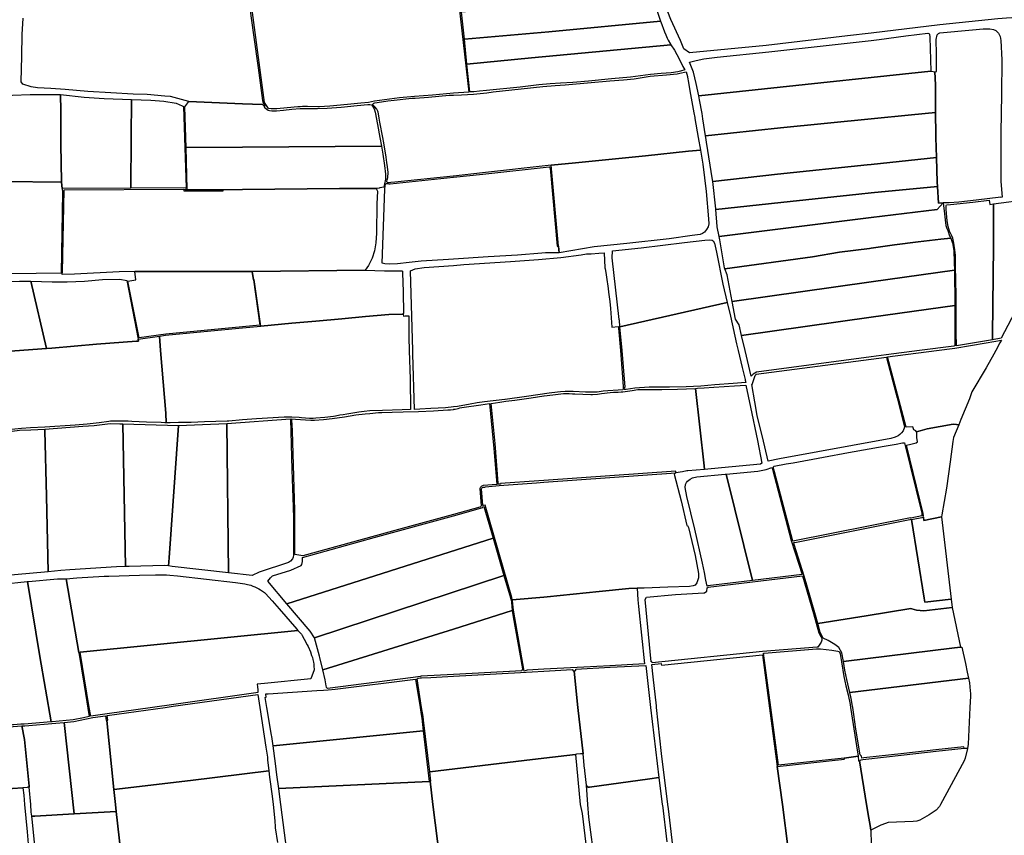
# Model space of a CAD drawing. Units: inches. Extents: x 720574 to 734697, y 4351319 to 4383091.
# Drawn here: x 722151 to 722694, y 4368774 to 4369223 of the extents above; entities that cross this region are included whole.
import ezdxf

# ---------------------------------------------------------------- set-up
doc = ezdxf.new("R2010")
doc.units = ezdxf.units.IN
doc.header["$MEASUREMENT"] = 0
doc.layers.add('gis.parcelas_rust', color=10, linetype='Continuous')

# ---------------------------------------------------------------- blocks, each defined once
blk = doc.blocks.new('parcelas_rust_ACAD_27_FMEBLOCK22')
at = {"layer": 'gis.parcelas_rust'}
for points in [[(-131.48, -0.05), (-132.8, 4.86), (-89.48, 11.6), (-41.48, 18.98), (-40.01, 23.19), (-42.99, 35.22), (-48.31, 55.4), (-52.04, 68.1), (-53.56, 73.01), (-45.29, 74.56), (-44.11, 74.84), (-43.25, 74.98), (-41.51, 75.14), (-39.1, 75.29), (-31.66, 75.91), (-29.07, 76.1), (-26.82, 76.22), (-23.49, 76.32), (-17.36, 76.32), (-16.14, 76.31), (-12.25, 76.11), (-10.43, 75.99), (-8.86, 75.93), (-7.3, 75.93), (-6.89, 74.03), (-5.48, 67.4), (-5.11, 65.66), (-4.17, 59.13), (-4.04, 58.67), (-4.01, 58.55), (-3.91, 58.18), (-2.31, 52.41), (0.4, 41.27), (3.53, 29.97), (3.9, 28.87), (4.02, 28.52), (6.21, 19.64), (8.6, 9.82), (9.79, 2.6), (24.92, 4.53), (71.82, 9.63), (96.2, 12.28), (103.49, 12.82), (103.28, 12.11), (103.08, 11.27), (102.79, 9.82), (102.68, 9.29), (102.44, 7.8), (102.31, 6.59), (102.28, 5.83), (102.3, 4.92), (102.38, 3.93), (102.68, 1.93), (102.84, 1.2), (103.81, -2.46), (103.88, -2.92), (104.36, -7.17), (104.51, -8.01), (104.89, -9.84), (105.13, -10.74), (105.49, -11.84), (105.82, -12.68), (106.18, -13.45), (106.91, -14.77), (107.55, -15.81), (112.61, -23.78), (113.92, -25.75), (117.3, -30.74), (121.99, -37.32), (125.98, -43.16), (127.36, -45.09), (129.76, -48.29), (130.57, -49.28), (131.86, -50.72), (132.8, -51.64), (127.18, -52.24), (107.6, -53.91), (77.99, -56.97), (77.86, -56.55), (69.04, -57.1), (64.27, -57.45), (32.21, -60.92), (-5.48, -65.35), (-18.64, -66.91), (-63.35, -72.22), (-105.55, -76.32), (-108.61, -74.11), (-110.53, -69.51), (-115.78, -57.99), (-119.56, -48.58), (-122.35, -41.16), (-125.17, -27.84), (-129.12, -11.1), (-130.38, -5.47)], [(-34.6, 22.16), (-33.52, 17.39), (-31.08, 17.84), (-27.36, 18.53), (-27.92, 21.09), (-16.35, 23.4), (-16.02, 22.21), (-15.82, 21.47), (-7.79, 22.95), (-7.57, 21.86), (4.59, 24.31), (3.5, 28.83), (-8.4, 26.48), (-9.03, 29.23), (-9.69, 32.13), (-17.96, 30.24), (-17.32, 27.46), (-17.1, 26.5), (-23.56, 25.19), (-23.43, 24.45)]]:
    blk.add_lwpolyline(points, close=True, dxfattribs=at)

msp = doc.modelspace()

# ---------------------------------------------------------------- linework, layer by layer
at = {"layer": 'gis.parcelas_rust'}
for points in [[(722391.211, 4369251.0655), (722398.7605, 4369183.456), (722390.37, 4369182.786), (722378.84, 4369181.816), (722368.87, 4369181.0665), (722360.69, 4369180.2765), (722346.9, 4369178.4165), (722343.56, 4369177.7665), (722339.31, 4369177.3365), (722332.05, 4369176.6265), (722322.37, 4369175.697), (722319.35, 4369175.457), (722316.66, 4369175.327), (722315.62, 4369175.297), (722309.99, 4369175.417), (722307.26, 4369175.437), (722305.89, 4369175.407), (722304.6, 4369175.327), (722298.79, 4369174.737), (722293.18, 4369174.187), (722290.42, 4369174.177), (722290.04, 4369174.187), (722288.59, 4369174.447), (722286.23, 4369177.737), (722278.1805, 4369238.517)], [(722278.2305, 4369229.487), (722280.2405, 4369214.907), (722282.84, 4369196.737), (722285.27, 4369178.887), (722285.53, 4369177.597), (722286.67, 4369175.867), (722286.34, 4369175.487), (722285.18, 4369176.547), (722274.12, 4369177.0275), (722244.72, 4369178.2875), (722234.49, 4369181.0075), (722231.35, 4369181.2275), (722221.68, 4369182.048), (722213.9295, 4369182.298), (722201.6695, 4369182.998), (722188.9295, 4369183.748), (722176.5995, 4369184.8885), (722168.7195, 4369185.5085), (722161.2195, 4369185.8185), (722157.7995, 4369186.3185), (722153.1495, 4369187.8685), (722152.2295, 4369188.9985), (722152.61, 4369203.1485), (722152.83, 4369215.0885), (722153.4, 4369224.168)], [(722143.876, 4369040.5915), (722166.166, 4369042.2715), (722169.246, 4369042.5015), (722193.786, 4369044.701), (722215.7465, 4369046.251), (722216.8965, 4369046.3505), (722216.7365, 4369047.4305), (722228.4165, 4369049.0505), (722229.086, 4369041.141), (722231.995, 4369006.5915), (722232.175, 4369001.3715), (722231.455, 4369001.3615), (722229.345, 4369001.532), (722221.395, 4369001.712), (722213.295, 4369002.102), (722211.245, 4369002.182), (722206.445, 4369002.242), (722203.555, 4369002.222), (722201.565, 4369002.172), (722200.575, 4369002.102), (722199.275, 4369001.942), (722196.625, 4369001.492), (722195.165, 4369001.272), (722188.645, 4369000.552), (722182.025, 4369000.1125), (722165.325, 4368998.9125), (722157.4745, 4368998.5025), (722152.5345, 4368998.3025), (722141.4645, 4368997.1825)], [(722511.9485, 4368762.275), (722508.799, 4368788.8145), (722508.5095, 4368791.1445), (722504.97, 4368819.3435), (722502.181, 4368844.673), (722502.101, 4368845.433), (722500.4015, 4368861.4825), (722499.6715, 4368868.3225), (722504.8115, 4368868.8725), (722504.8415, 4368868.6025), (722504.9115, 4368867.9725), (722560.572, 4368873.5315), (722568.6, 4368812.043), (722571.6495, 4368791.1435), (722574.7685, 4368766.6245)], [(722385.5975, 4368739.167), (722379.099, 4368791.1455), (722377.4895, 4368803.9855), (722377.8995, 4368804.0355), (722377.2795, 4368809.265), (722429.4, 4368815.4745), (722440.13, 4368816.7345), (722457.55, 4368818.774), (722460.179, 4368791.145), (722461.269, 4368786.255), (722464.778, 4368757.0855)], [(722574.7685, 4368766.6245), (722571.6495, 4368791.1435), (722568.6, 4368812.043), (722605.65, 4368816.0925), (722605.6, 4368816.7425), (722613.3205, 4368817.7225), (722613.46, 4368815.1525), (722613.96, 4368815.1925), (722617.9295, 4368791.143), (722619.1695, 4368783.6035), (722619.839, 4368779.7135), (722620.189, 4368776.9735), (722620.439, 4368769.384)], [(722207.098, 4368764.728), (722204.6185, 4368787.2875), (722204.1885, 4368791.1475), (722203.279, 4368799.377), (722245.529, 4368804.4865), (722288.6995, 4368809.646), (722289.1295, 4368806.296), (722290.529, 4368795.8365), (722291.029, 4368791.1465), (722291.9685, 4368782.2765), (722292.2085, 4368778.937), (722292.1485, 4368778.437), (722293.548, 4368770.207)], [(722468.358, 4368758.1655), (722465.009, 4368784.265), (722464.289, 4368791.145), (722463.5695, 4368801.8345), (722463.9495, 4368801.0245), (722464.5095, 4368800.7545), (722465.3295, 4368800.7645), (722498.5695, 4368805.384), (722503.4295, 4368806.084), (722505.3895, 4368791.1445), (722505.4195, 4368790.9045), (722507.7985, 4368770.685)], [(722080.9675, 4368768.359), (722078.3785, 4368791.1485), (722078.1985, 4368792.7285), (722077.8785, 4368795.5285), (722078.5185, 4368795.6485), (722099.2285, 4368797.018), (722138.949, 4368799.488), (722141.739, 4368799.6775), (722153.179, 4368800.4575), (722153.7085, 4368796.3175), (722154.1685, 4368791.148), (722155.508, 4368776.098), (722157.1175, 4368758.4585)]]:
    msp.add_lwpolyline(points, dxfattribs=at)
for points in [[(722394.7805, 4369227.4255), (722394.7605, 4369227.5855), (722431.801, 4369230.7955), (722468.671, 4369233.765), (722469.151, 4369233.805), (722487.011, 4369235.1445), (722499.771, 4369236.1345), (722499.991, 4369235.2945), (722500.551, 4369233.5045), (722502.121, 4369229.0645), (722504.471, 4369222.4345), (722442.9005, 4369216.6555), (722396.3605, 4369212.506)], [(722397.8205, 4369198.776), (722396.3605, 4369212.506), (722442.9005, 4369216.6555), (722504.471, 4369222.4345), (722504.591, 4369222.0845), (722506.671, 4369216.5445), (722507.351, 4369214.8845), (722508.131, 4369213.1345), (722508.681, 4369212.0345), (722509.911, 4369209.8845), (722510.171, 4369209.4745), (722488.431, 4369207.425), (722433.3705, 4369202.2355)], [(722525.4405, 4369181.3345), (722523.9805, 4369188.1845), (722522.5705, 4369194.4845), (722520.351, 4369199.8945), (722523.961, 4369200.8745), (722528.271, 4369201.7145), (722535.601, 4369202.6645), (722564.091, 4369205.554), (722597.231, 4369209.214), (722620.461, 4369211.9035), (722624.781, 4369212.4035), (722639.5815, 4369214.3835), (722651.6415, 4369215.813), (722652.2215, 4369215.693), (722652.6015, 4369215.343), (722652.7815, 4369213.713), (722653.311, 4369194.9135), (722637.581, 4369193.3735), (722620.461, 4369191.5335), (722592.621, 4369188.534)], [(722655.761, 4369187.4435), (722655.481, 4369194.6135), (722656.481, 4369194.753), (722656.351, 4369204.363), (722656.2515, 4369212.383), (722656.6915, 4369214.893), (722657.4815, 4369215.723), (722658.2915, 4369216.013), (722676.2215, 4369217.663), (722682.1015, 4369218.183), (722685.6915, 4369218.283), (722687.7815, 4369217.933), (722689.1215, 4369217.3925), (722690.4615, 4369215.9225), (722691.4215, 4369214.1025), (722691.8715, 4369211.763), (722692.3615, 4369201.193), (722692.161, 4369182.123), (722691.901, 4369161.123), (722691.881, 4369158.383), (722691.7505, 4369143.8435), (722691.91, 4369134.214), (722692.64, 4369125.504), (722691.88, 4369125.414), (722691.77, 4369125.644), (722678.1595, 4369123.984), (722668.6595, 4369122.9045), (722663.3195, 4369122.5045), (722660.1295, 4369122.4045), (722657.4795, 4369122.2945), (722656.94, 4369131.4545), (722656.75, 4369133.894), (722656.4005, 4369147.374), (722656.1105, 4369158.3835), (722656.0705, 4369159.8635), (722655.931, 4369172.2635)], [(722399.4305, 4369183.566), (722397.8205, 4369198.776), (722433.3705, 4369202.2355), (722488.431, 4369207.425), (722510.171, 4369209.4745), (722512.061, 4369206.5045), (722514.671, 4369201.7145), (722516.621, 4369197.5045), (722517.8105, 4369195.6845), (722515.4005, 4369194.8845), (722514.0105, 4369194.6245), (722510.2205, 4369194.005), (722504.8005, 4369193.645), (722498.8105, 4369193.125), (722487.9605, 4369191.685), (722477.4005, 4369190.805), (722464.7005, 4369189.5255), (722456.1705, 4369188.6355), (722449.4105, 4369188.3155), (722443.5705, 4369188.0655), (722437.3805, 4369187.4155), (722427.0405, 4369186.1755), (722408.6405, 4369184.256), (722404.7405, 4369183.946), (722401.5505, 4369183.666)], [(722444.2195, 4369143.126), (722406.4495, 4369138.9665), (722390.3695, 4369137.2265), (722390.2495, 4369137.2165), (722358.1595, 4369133.837), (722355.799, 4369133.587), (722354.559, 4369133.547), (722353.869, 4369133.687), (722353.5995, 4369134.187), (722353.6095, 4369134.407), (722353.8295, 4369135.117), (722354.1395, 4369136.477), (722354.2595, 4369137.117), (722354.3895, 4369138.417), (722354.3695, 4369139.137), (722354.0495, 4369142.337), (722353.7395, 4369144.717), (722353.2995, 4369147.587), (722351.95, 4369155.4265), (722351.42, 4369158.3865), (722349.9, 4369166.9065), (722349.49, 4369169.1465), (722349.47, 4369169.2465), (722348.83, 4369172.3365), (722348.67, 4369172.9765), (722348.57, 4369173.2765), (722348.15, 4369174.0265), (722347.99, 4369174.2765), (722347.16, 4369175.1965), (722345.71, 4369176.5865), (722346.57, 4369177.3765), (722347.11, 4369177.5765), (722348.35, 4369177.7665), (722354.29, 4369178.5565), (722357.78, 4369178.9665), (722367.5, 4369180.0465), (722369.23, 4369180.1865), (722376.59, 4369180.706), (722388.02, 4369181.676), (722390.37, 4369181.786), (722394.7405, 4369181.986), (722401.3505, 4369182.336), (722408.6805, 4369183.076), (722412.1705, 4369183.526), (722427.7105, 4369185.1755), (722439.5305, 4369186.4755), (722446.3605, 4369187.1255), (722451.9505, 4369187.4355), (722464.2205, 4369188.4855), (722476.5505, 4369189.685), (722483.9305, 4369190.195), (722489.8005, 4369190.815), (722498.6505, 4369192.125), (722507.7705, 4369192.855), (722513.6405, 4369193.5045), (722514.3105, 4369193.6245), (722514.9905, 4369193.7845), (722518.4605, 4369194.6045), (722519.1905, 4369192.0645), (722519.2705, 4369191.7445), (722519.4105, 4369190.6745), (722519.6005, 4369189.6745), (722520.9705, 4369182.1845), (722522.8105, 4369171.955), (722523.2105, 4369169.445), (722523.2405, 4369168.865), (722525.2005, 4369158.385), (722526.49, 4369151.505), (722519.74, 4369150.895), (722496.16, 4369148.3755), (722457.5, 4369144.406)], [(722525.9105, 4369179.1045), (722525.4405, 4369181.3345), (722592.621, 4369188.534), (722620.461, 4369191.5335), (722637.581, 4369193.3735), (722653.311, 4369194.9135), (722653.711, 4369194.9135), (722655.481, 4369194.6135), (722655.761, 4369187.4435), (722655.931, 4369172.2635), (722642.581, 4369170.9935), (722620.461, 4369168.744), (722570.4905, 4369163.6745), (722529.2405, 4369159.415), (722527.7005, 4369168.635), (722527.2905, 4369171.565)], [(722115.9585, 4369133.7795), (722119.319, 4369146.089), (722122.739, 4369158.389), (722128.3195, 4369178.469), (722129.6195, 4369179.629), (722130.6195, 4369180.229), (722131.6395, 4369180.419), (722133.6495, 4369180.619), (722147.5895, 4369181.6685), (722157.1595, 4369182.0285), (722173.8795, 4369182.1285), (722174.1695, 4369173.0785), (722174.1495, 4369158.3885), (722174.1495, 4369154.6085), (722174.499, 4369134.139), (722174.519, 4369133.919), (722142.809, 4369134.2295)], [(722173.8795, 4369182.1285), (722186.9595, 4369180.688), (722198.0395, 4369179.858), (722213.0395, 4369179.338), (722212.8595, 4369158.388), (722212.629, 4369130.5585), (722174.9085, 4369130.379), (722174.519, 4369133.919), (722174.499, 4369134.139), (722174.1495, 4369154.6085), (722174.1495, 4369158.3885), (722174.1695, 4369173.0785)], [(722212.629, 4369130.5585), (722212.8595, 4369158.388), (722213.0395, 4369179.338), (722223.6995, 4369178.948), (722230.9195, 4369178.388), (722237.5995, 4369177.2875), (722240.8895, 4369175.7875), (722241.7695, 4369175.4275), (722242.3095, 4369158.388), (722243.189, 4369130.6985)], [(722242.9695, 4369158.388), (722242.4995, 4369175.3575), (722244.72, 4369178.2875), (722274.12, 4369177.0275), (722285.18, 4369176.547), (722286.34, 4369175.487), (722286.15, 4369175.207), (722288.29, 4369173.417), (722289.04, 4369173.297), (722290.38, 4369173.097), (722292.98, 4369173.097), (722296.77, 4369173.507), (722301.33, 4369174.047), (722305.96, 4369174.317), (722310.46, 4369174.467), (722311.56, 4369174.447), (722314.59, 4369174.327), (722315.55, 4369174.347), (722320.78, 4369174.577), (722328.54, 4369175.207), (722337.34, 4369176.0065), (722343.18, 4369176.5765), (722344.3, 4369176.6665), (722345.29, 4369176.4765), (722345.81, 4369175.7565), (722346.22, 4369175.0965), (722346.66, 4369174.1665), (722347.18, 4369172.3565), (722348.48, 4369165.6165), (722349.79, 4369158.3865), (722350.65, 4369153.5865), (722274.1195, 4369153.0675), (722243.1195, 4369152.858)], [(722529.4105, 4369158.385), (722529.2405, 4369159.415), (722570.4905, 4369163.6745), (722620.461, 4369168.744), (722642.581, 4369170.9935), (722655.931, 4369172.2635), (722656.0705, 4369159.8635), (722656.1105, 4369158.3835), (722656.4005, 4369147.374), (722620.46, 4369143.6145), (722618.2, 4369143.3745), (722568.89, 4369138.235), (722533.1795, 4369134.1455), (722533.0695, 4369135.2155), (722529.8105, 4369155.925)], [(722263.479, 4369129.628), (722242.669, 4369129.5685), (722242.649, 4369129.9885), (722243.749, 4369130.0385), (722243.1195, 4369152.858), (722274.1195, 4369153.0675), (722350.65, 4369153.5865), (722351.4295, 4369149.287), (722352.4295, 4369143.097), (722352.9095, 4369138.267), (722352.8595, 4369135.417), (722352.439, 4369132.967), (722352.049, 4369131.1675), (722349.829, 4369130.6375), (722349.449, 4369130.5475), (722348.339, 4369130.4275), (722347.799, 4369130.4275), (722327.589, 4369130.4275), (722274.119, 4369129.758)], [(722448.2185, 4369098.647), (722444.2195, 4369143.126), (722457.5, 4369144.406), (722496.16, 4369148.3755), (722519.74, 4369150.895), (722526.49, 4369151.505), (722527.7, 4369143.735), (722529.4995, 4369128.7355), (722530.899, 4369113.676), (722531.069, 4369110.986), (722530.629, 4369109.176), (722529.709, 4369107.706), (722528.599, 4369106.336), (722527.569, 4369105.566), (722526.189, 4369105.056), (722521.8385, 4369104.3965), (722509.1285, 4369102.7265), (722485.7685, 4369100.1465), (722467.7785, 4369098.187), (722448.5085, 4369094.937)], [(722534.779, 4369119.206), (722533.1795, 4369134.1455), (722568.89, 4369138.235), (722618.2, 4369143.3745), (722620.46, 4369143.6145), (722656.4005, 4369147.374), (722656.75, 4369133.894), (722656.94, 4369131.4545), (722620.4595, 4369127.9145), (722613.6495, 4369127.255), (722570.7195, 4369122.5955), (722534.819, 4369118.726)], [(722352.658, 4369088.8785), (722351.078, 4369089.1785), (722352.559, 4369129.9775), (722352.679, 4369131.8275), (722352.909, 4369132.477), (722353.119, 4369132.897), (722353.309, 4369133.067), (722353.759, 4369133.147), (722354.149, 4369133.047), (722354.769, 4369132.917), (722355.599, 4369132.847), (722390.3695, 4369136.537), (722406.4695, 4369138.2465), (722443.0095, 4369142.306), (722443.7095, 4369141.636), (722447.5385, 4369098.617), (722448.2185, 4369098.647), (722448.5085, 4369094.937), (722441.1085, 4369094.9975), (722439.0385, 4369094.7075), (722425.588, 4369093.6975), (722409.408, 4369092.6675), (722390.368, 4369091.478), (722387.578, 4369091.298), (722372.658, 4369090.268), (722365.898, 4369089.628), (722359.558, 4369088.8785), (722355.228, 4369088.7685)], [(722104.987, 4369082.821), (722102.997, 4369085.851), (722105.7575, 4369096.3805), (722109.488, 4369110.09), (722110.878, 4369115.2), (722111.128, 4369116.12), (722115.9585, 4369133.7795), (722142.809, 4369134.2295), (722174.519, 4369133.919), (722174.9085, 4369130.379), (722175.0285, 4369128.329), (722174.2375, 4369083.68)], [(722174.6175, 4369083.04), (722174.8975, 4369083.26), (722175.1075, 4369084.21), (722175.9385, 4369129.659), (722241.939, 4369129.9985), (722241.889, 4369129.0585), (722263.469, 4369129.008), (722263.479, 4369129.628), (722274.119, 4369129.758), (722327.589, 4369130.4275), (722347.799, 4369130.4275), (722348.469, 4369128.9475), (722348.219, 4369121.8775), (722347.9185, 4369105.738), (722347.558, 4369100.498), (722346.838, 4369096.088), (722345.638, 4369092.0285), (722343.488, 4369087.9785), (722341.688, 4369085.3885), (722279.5875, 4369084.609), (722262.2575, 4369084.6095), (722214.8275, 4369084.58), (722206.2975, 4369084.47), (722181.7475, 4369083.28)], [(722535.599, 4369109.466), (722534.819, 4369118.726), (722570.7195, 4369122.5955), (722613.6495, 4369127.255), (722620.4595, 4369127.9145), (722656.94, 4369131.4545), (722657.4795, 4369122.2945), (722660.1295, 4369122.4045), (722656.8195, 4369118.8145), (722620.4595, 4369114.315), (722536.669, 4369103.946), (722535.629, 4369109.246)], [(722537.0185, 4369102.156), (722536.669, 4369103.946), (722620.4595, 4369114.315), (722656.8195, 4369118.8145), (722660.1295, 4369122.4045), (722660.7695, 4369116.3645), (722661.1895, 4369113.1145), (722661.609, 4369109.975), (722661.759, 4369109.385), (722662.049, 4369108.405), (722662.569, 4369107.175), (722663.619, 4369104.365), (722664.209, 4369103.005), (722658.739, 4369102.395), (722646.309, 4369101.085), (722633.349, 4369099.3555), (722620.459, 4369097.4555), (722619.509, 4369097.3155), (722602.9085, 4369095.2155), (722588.0385, 4369092.776), (722539.788, 4369086.1365), (722539.6185, 4369086.7665)], [(722667.367, 4369043.8065), (722667.3675, 4369045.8865), (722667.3075, 4369048.6165), (722667.2975, 4369052.866), (722667.188, 4369071.7155), (722666.9085, 4369087.6555), (722666.779, 4369093.405), (722666.539, 4369096.645), (722665.979, 4369100.245), (722665.429, 4369103.065), (722664.569, 4369104.685), (722663.479, 4369106.955), (722662.889, 4369109.425), (722662.3595, 4369112.6145), (722661.7695, 4369118.8845), (722661.7495, 4369120.9345), (722661.9595, 4369121.3245), (722664.0995, 4369121.6145), (722676.4195, 4369122.9245), (722685.3495, 4369124.024), (722685.6795, 4369121.564), (722687.7695, 4369121.844), (722687.8095, 4369120.924), (722687.8795, 4369119.1445), (722687.879, 4369098.545), (722687.3275, 4369049.546), (722687.2775, 4369048.406), (722687.2175, 4369047.116)], [(722687.2175, 4369047.116), (722687.2775, 4369048.406), (722687.3275, 4369049.546), (722687.879, 4369098.545), (722687.8795, 4369119.1445), (722687.8095, 4369120.924), (722687.7695, 4369121.844), (722707.52, 4369124.454), (722707.5195, 4369115.284), (722706.9785, 4369076.035), (722704.488, 4369071.6855), (722699.938, 4369062.9855), (722695.6175, 4369054.966), (722692.0475, 4369047.926)], [(722481.5575, 4369058.248), (722477.8185, 4369092.137), (722477.9185, 4369095.997), (722493.6885, 4369097.7465), (722517.6885, 4369100.5765), (722528.8185, 4369101.9465), (722531.5885, 4369102.136), (722532.8285, 4369101.936), (722533.4785, 4369101.486), (722534.1185, 4369100.2365), (722535.1885, 4369095.2465), (722538.758, 4369077.717), (722541.1875, 4369067.677), (722482.087, 4369054.278), (722481.7775, 4369057.968), (722481.5675, 4369057.978)], [(722541.058, 4369082.8465), (722539.788, 4369086.1365), (722588.0385, 4369092.776), (722602.9085, 4369095.2155), (722619.509, 4369097.3155), (722620.459, 4369097.4555), (722633.349, 4369099.3555), (722646.309, 4369101.085), (722658.739, 4369102.395), (722664.209, 4369103.005), (722664.679, 4369101.905), (722665.089, 4369100.785), (722665.359, 4369099.855), (722665.479, 4369099.335), (722665.869, 4369096.305), (722666.1585, 4369089.605), (722666.2285, 4369085.4755), (722620.458, 4369078.996), (722543.8575, 4369068.157)], [(722368.0565, 4369039.1195), (722367.9965, 4369041.1395), (722366.628, 4369085.0985), (722369.298, 4369086.058), (722374.278, 4369086.788), (722390.368, 4369088.048), (722396.128, 4369088.498), (722421.838, 4369090.0775), (722437.148, 4369091.1975), (722449.518, 4369092.4575), (722460.6185, 4369093.887), (722463.6285, 4369094.337), (722466.1285, 4369094.317), (722470.4585, 4369094.717), (722473.3585, 4369094.977), (722473.768, 4369086.617), (722473.868, 4369086.177), (722474.228, 4369084.1675), (722474.648, 4369081.5375), (722475.598, 4369075.2175), (722475.8275, 4369073.3375), (722476.4075, 4369068.1775), (722476.7775, 4369064.2475), (722477.637, 4369053.988), (722481.137, 4369054.298), (722481.217, 4369053.488), (722482.287, 4369041.1385), (722483.1365, 4369031.2585), (722483.5365, 4369026.4685), (722483.916, 4369021.229), (722483.876, 4369020.019), (722483.856, 4369019.879), (722483.666, 4369019.549), (722481.166, 4369019.319), (722475.376, 4369018.999), (722472.806, 4369018.719), (722470.706, 4369018.429), (722469.546, 4369018.299), (722468.496, 4369018.229), (722465.656, 4369018.189), (722463.066, 4369018.249), (722456.316, 4369018.539), (722453.256, 4369018.579), (722451.876, 4369018.559), (722449.246, 4369018.419), (722447.636, 4369018.269), (722443.006, 4369017.679), (722430.566, 4369015.7895), (722418.796, 4369014.1895), (722418.626, 4369014.1695), (722407.3855, 4369012.8495), (722403.5055, 4369012.3), (722399.4955, 4369011.64), (722392.6255, 4369010.42), (722390.3655, 4369010.08), (722389.0755, 4369009.88), (722387.4455, 4369009.69), (722386.0155, 4369009.57), (722377.9955, 4369009.19), (722371.9055, 4369008.8), (722368.9855, 4369008.66)], [(722217.2265, 4369048.0705), (722210.9875, 4369079.35), (722215.5175, 4369080), (722214.8275, 4369084.58), (722262.2575, 4369084.6095), (722279.5875, 4369084.609), (722280.1675, 4369080.1295), (722283.6665, 4369055.15), (722274.1165, 4369054.24), (722231.9465, 4369050.2305)], [(722280.1675, 4369080.1295), (722279.5875, 4369084.609), (722341.688, 4369085.3885), (722352.428, 4369085.0185), (722361.008, 4369084.9885), (722361.868, 4369084.9485), (722362.288, 4369084.7785), (722362.388, 4369083.8485), (722362.7375, 4369073.5285), (722362.787, 4369061.459), (722362.687, 4369061.199), (722362.127, 4369061.149), (722354.837, 4369060.899), (722341.987, 4369059.799), (722328.887, 4369058.5195), (722314.487, 4369057.2695), (722301.307, 4369056.1595), (722284.3465, 4369054.63), (722280.6575, 4369080.2195)], [(722545.7275, 4369058.377), (722543.8575, 4369068.157), (722620.458, 4369078.996), (722666.2285, 4369085.4755), (722666.528, 4369066.466), (722666.528, 4369065.946), (722620.4575, 4369059.4965), (722549.087, 4369049.5075), (722547.7275, 4369055.2675)], [(722114.1065, 4369065.3315), (722110.577, 4369078.331), (722110.837, 4369078.451), (722112.287, 4369078.501), (722128.917, 4369078.901), (722151.287, 4369079.3505), (722157.557, 4369079.2505), (722166.166, 4369042.2715), (722143.876, 4369040.5915), (722121.816, 4369038.722), (722120.076, 4369038.682), (722119.426, 4369039.332), (722119.676, 4369040.732), (722119.606, 4369044.192)], [(722157.557, 4369079.2505), (722169.297, 4369079.0505), (722177.557, 4369078.9805), (722187.187, 4369079.43), (722197.1475, 4369080.23), (722206.5875, 4369080.53), (722210.4675, 4369079.62), (722216.7365, 4369047.4305), (722216.8965, 4369046.3505), (722215.7465, 4369046.251), (722193.786, 4369044.701), (722169.246, 4369042.5015), (722166.166, 4369042.2715)], [(722483.197, 4369041.1385), (722482.087, 4369054.278), (722541.1875, 4369067.677), (722543.0175, 4369060.087), (722546.237, 4369044.8875), (722547.147, 4369041.1375), (722549.3965, 4369031.838), (722550.9765, 4369025.238), (722551.0065, 4369024.768), (722551.3465, 4369023.458), (722544.4865, 4369022.958), (722534.3365, 4369022.278), (722526.6065, 4369021.4785), (722518.446, 4369021.1785), (722509.276, 4369020.9585), (722498.116, 4369020.9085), (722490.246, 4369020.4485), (722485.406, 4369019.749), (722484.446, 4369019.639), (722484.636, 4369020.879), (722484.896, 4369020.9085)], [(722551.067, 4369041.1375), (722549.087, 4369049.5075), (722620.4575, 4369059.4965), (722666.528, 4369065.946), (722666.4975, 4369048.6465), (722666.527, 4369043.7065), (722666.307, 4369043.6765), (722665.967, 4369043.6165), (722646.977, 4369041.1365), (722628.757, 4369038.757), (722620.457, 4369037.657), (722557.2365, 4369029.248), (722555.4965, 4369028.218), (722554.4065, 4369026.978)], [(722229.086, 4369041.141), (722228.4165, 4369049.0505), (722231.8365, 4369049.6205), (722274.1165, 4369053.65), (722284.3465, 4369054.63), (722301.307, 4369056.1595), (722314.487, 4369057.2695), (722328.887, 4369058.5195), (722341.987, 4369059.799), (722354.837, 4369060.899), (722362.127, 4369061.149), (722362.687, 4369061.199), (722362.847, 4369060.159), (722363.837, 4369060.209), (722365.817, 4369060.309), (722365.8565, 4369048.289), (722366.0665, 4369041.1395), (722366.516, 4369025.32), (722366.7355, 4369008.59), (722362.1455, 4369008.4505), (722351.3755, 4369008.1305), (722344.3855, 4369007.8805), (722341.1455, 4369007.5805), (722338.3155, 4369007.2005), (722331.6455, 4369006.1805), (722329.6455, 4369005.7605), (722327.7855, 4369005.5105), (722325.4755, 4369005.1005), (722324.3155, 4369004.8505), (722319.4655, 4369004.321), (722314.5055, 4369003.841), (722313.185, 4369003.741), (722311.915, 4369003.741), (722311.175, 4369003.771), (722306.685, 4369004.071), (722305.475, 4369004.221), (722301.405, 4369004.481), (722298.525, 4369004.501), (722297.205, 4369004.471), (722281.895, 4369003.531), (722274.115, 4369002.9215), (722266.705, 4369002.3315), (722266.495, 4369002.3115), (722265.805, 4369002.2315), (722253.305, 4369001.8815), (722245.945, 4369001.5615), (722244.045, 4369001.5015), (722238.865, 4369001.4915), (722234.405, 4369001.4215), (722232.175, 4369001.3715), (722231.995, 4369006.5915)], [(722639.616, 4368998.888), (722629.477, 4369037.597), (722656.317, 4369041.1365), (722666.557, 4369042.4865), (722683.8375, 4369045.426), (722692.1175, 4369046.836), (722691.3475, 4369045.426), (722689.007, 4369041.136), (722687.967, 4369039.2265), (722683.697, 4369031.6865), (722675.8865, 4369018.477), (722674.6065, 4369014.617), (722669.796, 4369003.1475), (722668.616, 4369000.2075), (722667.456, 4369000.4975), (722665.586, 4369000.5475), (722651.286, 4368997.9475), (722647.416, 4368997.008), (722645.296, 4368996.328), (722645.066, 4368996.888), (722643.966, 4368997.468), (722643.406, 4368999.1175)], [(722556.336, 4369012.988), (722554.6265, 4369022.358), (722554.8665, 4369022.408), (722556.6065, 4369027.388), (722557.0065, 4369027.988), (722557.1465, 4369028.128), (722628.787, 4369037.577), (722628.967, 4369036.567), (722634.6865, 4369015.1875), (722638.846, 4368998.968), (722638.036, 4368996.908), (722637.0655, 4368995.858), (722636.1955, 4368994.978), (722635.2455, 4368994.158), (722633.6055, 4368993.368), (722631.2555, 4368992.698), (722569.945, 4368981.459), (722563.775, 4368980.199), (722563.115, 4368982.649), (722561.0955, 4368991.2885), (722557.656, 4369005.3285)], [(722413.335, 4368989.91), (722411.1155, 4369012.0395), (722415.9455, 4369012.7995), (722419.276, 4369013.2295), (722424.206, 4369013.8595), (722433.206, 4369015.0395), (722440.136, 4369016.1395), (722440.386, 4369016.1795), (722445.106, 4369016.839), (722449.546, 4369017.349), (722450.936, 4369017.479), (722452.216, 4369017.549), (722453.136, 4369017.559), (722454.006, 4369017.519), (722455.876, 4369017.319), (722457.146, 4369017.219), (722461.586, 4369017.059), (722466.066, 4369016.989), (722467.016, 4369016.999), (722469.656, 4369017.169), (722471.956, 4369017.409), (722476.746, 4369018.019), (722478.586, 4369018.159), (722481.136, 4369018.269), (722482.726, 4369018.369), (722483.676, 4369018.459), (722488.766, 4369019.219), (722491.906, 4369019.6085), (722492.866, 4369019.6785), (722497.886, 4369019.7585), (722505.066, 4369019.7385), (722513.766, 4369019.9485), (722523.656, 4369020.2985), (722528.495, 4368977.6795), (722528.625, 4368975.6595), (722519.415, 4368974.8595), (722518.865, 4368974.8195), (722516.555, 4368974.2895), (722512.915, 4368973.8095), (722512.835, 4368974.6695), (722440.1345, 4368969.5505), (722437.4745, 4368969.3605), (722416.1945, 4368967.861), (722416.1945, 4368967.631), (722414.8745, 4368967.501), (722414.8145, 4368968.171), (722415.0645, 4368968.211)], [(722528.495, 4368977.6795), (722523.656, 4369020.2985), (722524.856, 4369020.3385), (722528.466, 4369020.5485), (722533.8365, 4369021.0485), (722545.1465, 4369021.778), (722551.3865, 4369022.108), (722554.026, 4369009.9185), (722557.8155, 4368991.699), (722560.225, 4368979.189), (722559.545, 4368978.519), (722538.015, 4368976.4795), (722528.625, 4368975.6595)], [(722303.043, 4368928.863), (722303.073, 4368929.333), (722302.9835, 4368947.4125), (722302.9835, 4368953.1325), (722301.645, 4368996.941), (722301.425, 4369003.041), (722301.425, 4369003.501), (722303.465, 4369003.271), (722308.885, 4369002.901), (722311.895, 4369002.731), (722312.865, 4369002.721), (722313.915, 4369002.771), (722318.775, 4369003.251), (722323.6455, 4369003.711), (722330.4455, 4369004.7105), (722336.6655, 4369005.6705), (722341.8255, 4369006.3005), (722344.3855, 4369006.5605), (722349.1455, 4369006.9505), (722350.8455, 4369007.0305), (722356.5355, 4369007.1305), (722362.7355, 4369007.3205), (722371.0955, 4369007.56), (722379.3855, 4369008.01), (722387.3455, 4369008.46), (722388.6755, 4369008.56), (722390.3655, 4369008.77), (722390.6055, 4369008.8), (722391.3355, 4369008.91), (722392.8755, 4369009.25), (722393.9655, 4369009.53), (722394.9455, 4369009.73), (722405.4255, 4369011.26), (722410.2855, 4369011.9395), (722412.665, 4368987.2205), (722414.2545, 4368967.451), (722406.8045, 4368966.781), (722406.7045, 4368966.761), (722406.3745, 4368966.671), (722405.9945, 4368966.511), (722405.7045, 4368966.331), (722405.4345, 4368966.101), (722405.1845, 4368965.821), (722405.0045, 4368965.541), (722404.8345, 4368965.171), (722405.554, 4368955.721), (722405.424, 4368955.311), (722405.174, 4368955.071), (722404.814, 4368954.921), (722390.364, 4368950.9315), (722360.0335, 4368942.542), (722307.443, 4368928.073)], [(722266.5425, 4368918.6935), (722265.585, 4369001.0615), (722300.565, 4369003.551), (722301.4345, 4368975.4415), (722302.104, 4368954.912), (722302.2335, 4368948.8525), (722302.323, 4368928.553), (722302.003, 4368927.333), (722301.633, 4368926.413), (722300.543, 4368925.233), (722299.533, 4368924.393), (722283.4525, 4368919.1035), (722279.4525, 4368917.2135)], [(722125.352, 4368915.465), (722124.7635, 4368959.774), (722124.694, 4368981.5735), (722124.7045, 4368988.413), (722124.7345, 4368991.813), (722124.7545, 4368994.493), (722131.4245, 4368995.093), (722141.7445, 4368996.053), (722143.3545, 4368996.2025), (722151.4145, 4368997.2125), (722157.6945, 4368997.5225), (722165.2745, 4368997.9125), (722165.3645, 4368996.9425), (722166.2735, 4368960.9635), (722167.1625, 4368919.3045), (722148.6725, 4368917.6045), (722143.8825, 4368917.1145), (722141.7425, 4368916.925)], [(722165.3645, 4368996.9425), (722165.2745, 4368997.9125), (722186.345, 4368999.422), (722192.535, 4368999.952), (722201.305, 4369000.992), (722206.595, 4369000.792), (722208.295, 4369000.852), (722209.6625, 4368922.204), (722204.7525, 4368922.004), (722179.0425, 4368920.4345), (722174.0725, 4368919.9445), (722167.1625, 4368919.3045), (722166.2735, 4368960.9635)], [(722208.295, 4369000.852), (722238.995, 4368999.9615), (722233.883, 4368926.9735), (722233.4325, 4368922.5335), (722231.2525, 4368922.8335), (722211.7225, 4368922.284), (722209.6625, 4368922.204)], [(722235.4025, 4368922.2535), (722233.4325, 4368922.5335), (722233.883, 4368926.9735), (722238.995, 4368999.9615), (722252.125, 4369000.5015), (722265.585, 4369001.0615), (722266.5425, 4368918.6935)], [(722649.1245, 4368951.369), (722639.8855, 4368989.068), (722642.2055, 4368989.608), (722645.2755, 4368990.368), (722645.8455, 4368990.948), (722645.6055, 4368993.348), (722645.6055, 4368995.588), (722645.296, 4368996.328), (722647.416, 4368997.008), (722651.286, 4368997.9475), (722665.586, 4369000.5475), (722667.456, 4369000.4975), (722668.616, 4369000.2075), (722665.7855, 4368993.1975), (722665.4355, 4368991.1475), (722663.8955, 4368979.838), (722661.915, 4368965.3285), (722659.2945, 4368950.599), (722659.1345, 4368949.659), (722649.4145, 4368947.579), (722649.1545, 4368949.339), (722649.0945, 4368950.199), (722649.2945, 4368950.239)], [(722567.225, 4368974.359), (722566.465, 4368976.999), (722566.965, 4368977.539), (722573.655, 4368978.799), (722577.405, 4368979.339), (722594.215, 4368982.3585), (722608.0155, 4368984.9585), (722627.6555, 4368988.478), (722634.1255, 4368989.658), (722637.7555, 4368990.408), (722638.8255, 4368990.358), (722648.3845, 4368951.579), (722648.3745, 4368950.099), (722642.2645, 4368948.909), (722642.0245, 4368949.019), (722577.274, 4368936.13)], [(722555.133, 4368914.5305), (722540.605, 4368973.0795), (722558.065, 4368974.719), (722562.505, 4368975.649), (722565.735, 4368976.819), (722565.985, 4368975.769), (722576.404, 4368936.61), (722582.453, 4368917.7705)], [(722422.7925, 4368903.8525), (722422.4325, 4368905.1325), (722407.764, 4368956.001), (722406.894, 4368955.881), (722406.574, 4368955.871), (722405.8045, 4368964.991), (722405.9645, 4368965.341), (722406.3545, 4368965.671), (722406.9345, 4368965.901), (722407.5845, 4368966.001), (722408.1045, 4368966.071), (722415.5145, 4368966.881), (722436.1445, 4368968.3805), (722440.1345, 4368968.6605), (722476.4645, 4368971.25), (722512.915, 4368973.8095), (722511.845, 4368973.0595), (722515.7245, 4368958.44), (722518.924, 4368944.8905), (722519.354, 4368944.7205), (722519.844, 4368943.7305), (722523.5435, 4368928.2205), (722525.273, 4368918.401), (722525.363, 4368915.991), (722524.453, 4368913.171), (722523.403, 4368911.901), (722522.353, 4368911.541), (722520.283, 4368911.171), (722508.433, 4368910.9015), (722495.323, 4368910.3915), (722491.463, 4368910.2515), (722486.973, 4368910.0915), (722470.7025, 4368908.4215), (722441.9525, 4368905.512), (722440.1325, 4368905.352), (722424.8825, 4368903.9925)], [(722530.083, 4368911.471), (722529.393, 4368914.801), (722528.593, 4368918.871), (722527.6135, 4368924.141), (722523.224, 4368942.7605), (722518.9145, 4368960.69), (722517.9645, 4368965.8), (722518.0945, 4368967.32), (722518.6445, 4368968.4695), (722519.3145, 4368969.2795), (722520.6945, 4368970.3995), (722522.1045, 4368970.9795), (722524.4745, 4368971.5895), (722539.965, 4368973.0195), (722540.605, 4368973.0795), (722555.133, 4368914.5305), (722530.463, 4368911.611)], [(722298.692, 4368901.6735), (722288.0525, 4368914.2235), (722289.5525, 4368915.9935), (722290.7825, 4368917.1235), (722300.7425, 4368920.303), (722306.443, 4368922.783), (722306.803, 4368923.253), (722307.173, 4368924.983), (722307.303, 4368927.263), (722346.7535, 4368938.172), (722390.364, 4368950.2115), (722406.604, 4368954.701), (722406.544, 4368955.071), (722407.184, 4368955.221), (722412.1935, 4368937.8115)], [(722590.9625, 4368890.781), (722589.6925, 4368895.351), (722585.013, 4368911.9105), (722583.453, 4368916.9605), (722578.0735, 4368934.38), (722577.664, 4368934.8), (722578.254, 4368935.62), (722578.454, 4368935.48), (722642.6245, 4368948.289), (722642.7145, 4368948.159), (722649.603, 4368904.75), (722649.933, 4368902.57), (722664.393, 4368904.25), (722664.943, 4368899.65), (722649.343, 4368897.8), (722645.413, 4368898.2005), (722642.783, 4368898.9505), (722642.243, 4368899.1105), (722617.6925, 4368895.0405)], [(722649.603, 4368904.75), (722642.7145, 4368948.159), (722649.1545, 4368949.339), (722649.4145, 4368947.579), (722659.1345, 4368949.659), (722664.393, 4368904.25), (722649.933, 4368902.57)], [(722311.4215, 4368886.634), (722298.692, 4368901.6735), (722412.1935, 4368937.8115), (722414.783, 4368928.832), (722418.143, 4368917.342), (722313.8315, 4368882.874)], [(722189.6779, 4368839.6819), (722186.65, 4368838.9965), (722180.94, 4368837.7465), (722169.4214, 4368836.7607), (722168.7817, 4368836.7059), (722162.6334, 4368872.7284), (722155.8121, 4368913.9821), (722156.242, 4368914.0245), (722172.3225, 4368915.4045), (722177.0325, 4368915.5345), (722183.971, 4368874.8255), (722186.9795, 4368856.8153)], [(722183.971, 4368874.8255), (722177.0325, 4368915.5345), (722182.9425, 4368915.9945), (722197.9525, 4368916.824), (722200.5425, 4368916.954), (722217.4225, 4368917.474), (722226.2625, 4368917.694), (722228.4725, 4368917.724), (722230.2225, 4368917.704), (722232.2525, 4368917.614), (722234.1325, 4368917.484), (722238.4625, 4368917.064), (722254.3625, 4368915.3335), (722270.3625, 4368913.4835), (722272.8825, 4368913.1335), (722275.4925, 4368912.6835), (722276.8925, 4368912.4135), (722277.7725, 4368912.2035), (722278.7225, 4368911.9135), (722279.9225, 4368911.4735), (722280.9825, 4368911.0335), (722282.1325, 4368910.4935), (722283.2025, 4368909.9135), (722284.1525, 4368909.3435), (722285.7825, 4368908.2535), (722286.2325, 4368907.9035), (722286.8125, 4368907.3535), (722290.582, 4368903.2835), (722294.432, 4368898.9335), (722304.1815, 4368887.724), (722304.7515, 4368887.074), (722184.841, 4368875.0355)], [(722421.7525, 4368905.0025), (722421.8525, 4368904.6725), (722422.1125, 4368903.8325), (722422.2725, 4368902.5425), (722422.6525, 4368897.9825), (722390.362, 4368887.723), (722318.381, 4368865.3445), (722316.8315, 4368872.074), (722316.6315, 4368872.944), (722313.8315, 4368882.874), (722418.143, 4368917.342)], [(722499.3315, 4368869.7425), (722495.9925, 4368904.0215), (722496.6825, 4368905.4215), (722512.603, 4368906.7715), (722528.223, 4368907.741), (722528.703, 4368907.751), (722529.913, 4368908.721), (722530.113, 4368910.461), (722530.663, 4368910.871), (722582.653, 4368917.1405), (722588.6225, 4368896.361), (722591.5625, 4368885.761), (722592.692, 4368883.711), (722593.052, 4368882.881), (722593.222, 4368882.291), (722593.292, 4368881.761), (722593.132, 4368881.061), (722592.852, 4368880.501), (722590.952, 4368877.9115), (722590.822, 4368877.7915), (722590.612, 4368877.7315), (722560.622, 4368875.3615), (722499.7215, 4368869.1625), (722499.6015, 4368869.7625)], [(722155.596, 4368913.9608), (722155.8121, 4368913.9821), (722162.6334, 4368872.7284), (722168.7817, 4368836.7059), (722153.95, 4368835.4365), (722152.18, 4368835.3465), (722148.0122, 4368835.0912), (722147.4972, 4368835.0597), (722141.74, 4368834.707), (722134.63, 4368834.267), (722126.3595, 4368832.997), (722124.34, 4368844.677), (722119.291, 4368873.496), (722113.172, 4368908.3055), (722114.182, 4368909.415), (722115.552, 4368909.965), (722117.832, 4368910.375), (722134.2589, 4368911.889), (722134.5193, 4368911.913), (722138.882, 4368912.315), (722141.742, 4368912.595)], [(722422.9525, 4368903.2625), (722422.7925, 4368903.8525), (722424.8825, 4368903.9925), (722440.1325, 4368905.352), (722441.9525, 4368905.512), (722470.7025, 4368908.4215), (722486.973, 4368910.0915), (722491.463, 4368910.2515), (722491.8325, 4368903.9515), (722492.2125, 4368900.2415), (722495.6415, 4368868.6525), (722476.5415, 4368867.5825), (722462.2215, 4368866.803), (722440.1315, 4368865.643), (722431.0415, 4368865.163), (722429.2615, 4368864.693), (722423.4425, 4368898.1825), (722423.2725, 4368899.8925)], [(722592.2925, 4368885.981), (722590.9625, 4368890.781), (722617.6925, 4368895.0405), (722642.243, 4368899.1105), (722642.783, 4368898.9505), (722645.413, 4368898.2005), (722649.343, 4368897.8), (722664.943, 4368899.65), (722669.662, 4368877.8405), (722666.302, 4368877.3705), (722605.222, 4368869.8915), (722604.332, 4368874.7815), (722602.532, 4368877.561), (722600.342, 4368879.271), (722596.812, 4368881.461), (722593.892, 4368882.821)], [(722319.641, 4368859.8745), (722318.381, 4368865.3445), (722390.362, 4368887.723), (722422.6525, 4368897.9825), (722423.212, 4368894.4925), (722428.3815, 4368865.883), (722428.0215, 4368864.8235), (722390.361, 4368862.7735), (722372.631, 4368861.804), (722371.991, 4368861.704), (722368.091, 4368861.054), (722320.971, 4368855.1445), (722320.501, 4368855.5345), (722320.381, 4368855.7345), (722320.261, 4368856.5445)], [(722189.8, 4368844.676), (722184.841, 4368875.0355), (722304.7515, 4368887.074), (722306.0615, 4368885.594), (722306.6015, 4368884.894), (722307.0715, 4368884.184), (722308.1315, 4368882.314), (722309.8415, 4368879.124), (722310.3115, 4368878.164), (722311.5815, 4368875.164), (722312.2615, 4368873.274), (722312.6615, 4368872.044), (722312.9515, 4368870.994), (722313.281, 4368869.5245), (722313.451, 4368868.5245), (722313.561, 4368867.5845), (722313.701, 4368865.2845), (722311.751, 4368860.4245), (722286.371, 4368857.795), (722282.281, 4368857.385), (722282.4605, 4368856.005), (722282.6405, 4368854.325), (722282.5405, 4368852.785), (722281.6205, 4368852.635), (722236.4305, 4368846.3055), (722224.6705, 4368844.676), (722199.63, 4368841.206), (722190.58, 4368839.886)], [(722605.6, 4368816.7425), (722569.36, 4368812.833), (722565.121, 4368844.6725), (722561.152, 4368874.5515), (722561.402, 4368874.6015), (722590.222, 4368876.9815), (722591.102, 4368876.9815), (722592.532, 4368876.9515), (722598.672, 4368876.1415), (722602.022, 4368875.6015), (722602.812, 4368875.3515), (722603.282, 4368874.2215), (722604.032, 4368869.7815), (722605.4515, 4368861.6115), (722606.4615, 4368856.5115), (722607.7715, 4368851.532), (722608.811, 4368846.292), (722609.071, 4368844.672), (722612.4205, 4368823.4425), (722613.3205, 4368817.7225)], [(722605.9215, 4368865.2015), (722605.222, 4368869.8915), (722666.302, 4368877.3705), (722669.662, 4368877.8405), (722670.352, 4368877.7905), (722672.322, 4368868.8205), (722673.312, 4368864.001), (722673.9815, 4368860.741), (722608.6015, 4368852.932), (722608.0615, 4368855.1815), (722606.9815, 4368860.0815)], [(722458.931, 4368844.6735), (722456.7615, 4368864.643), (722457.1715, 4368864.683), (722457.1915, 4368865.023), (722457.7515, 4368865.063), (722457.7415, 4368865.703), (722476.6115, 4368866.7725), (722496.2315, 4368867.7925), (722498.931, 4368844.673), (722503.4295, 4368806.084), (722498.5695, 4368805.384), (722465.3295, 4368800.7645), (722464.5095, 4368800.7545), (722463.9495, 4368801.0245), (722463.5695, 4368801.8345), (722462.7195, 4368809.7745), (722462.6695, 4368810.1845), (722462.65, 4368810.3845), (722462.61, 4368810.7745), (722461.72, 4368819.094)], [(722377.2795, 4368809.265), (722373.9005, 4368837.6245), (722373.6605, 4368839.6345), (722372.8505, 4368844.6745), (722370.341, 4368860.314), (722370.331, 4368860.474), (722370.941, 4368860.724), (722372.101, 4368860.924), (722372.791, 4368860.904), (722377.881, 4368861.174), (722390.361, 4368861.8735), (722427.3015, 4368863.9635), (722440.1315, 4368864.693), (722455.7915, 4368865.573), (722456.4715, 4368864.623), (722456.7615, 4368864.643), (722458.931, 4368844.6735), (722461.72, 4368819.094), (722460.31, 4368819.114), (722458.15, 4368818.854), (722457.55, 4368818.774), (722440.13, 4368816.7345), (722429.4, 4368815.4745)], [(722609.2115, 4368850.412), (722608.6015, 4368852.932), (722673.9815, 4368860.741), (722674.5115, 4368858.271), (722674.9915, 4368853.821), (722675.1115, 4368852.231), (722675.0615, 4368850.801), (722674.781, 4368844.6715), (722673.8405, 4368824.502), (722673.4105, 4368822.062), (722671.5505, 4368822.202), (722671.4605, 4368823.002), (722656.0705, 4368821.292), (722638.4705, 4368819.3325), (722616.4305, 4368816.8825), (722615.2705, 4368816.7725), (722615.0705, 4368817.8825), (722614.4105, 4368818.6225), (722612.0305, 4368832.712), (722611.421, 4368836.782), (722610.891, 4368840.742), (722610.511, 4368843.332), (722610.291, 4368844.672), (722610.011, 4368846.332), (722609.571, 4368848.702)], [(722287.6105, 4368844.675), (722286.7005, 4368850.185), (722287.1305, 4368850.235), (722286.9905, 4368851.855), (722287.0305, 4368852.075), (722288.3605, 4368852.215), (722315.181, 4368853.9045), (722318.771, 4368854.1345), (722321.341, 4368854.3245), (722325.261, 4368854.7745), (722369.451, 4368860.274), (722372.0105, 4368844.6745), (722372.6605, 4368840.7045), (722372.8805, 4368838.7045), (722373.72, 4368831.7245), (722291.02, 4368823.5155), (722290.26, 4368828.6355), (722290.14, 4368829.4255)], [(722203.279, 4368799.377), (722199.38, 4368837.476), (722200, 4368837.556), (722199.59, 4368840.226), (722231.5405, 4368844.6755), (722236.0605, 4368845.3055), (722282.6505, 4368851.775), (722283.7405, 4368844.675), (722287.09, 4368822.8355), (722287.9195, 4368817.326), (722287.9295, 4368815.726), (722288.6995, 4368809.646), (722245.529, 4368804.4865)], [(722181.4885, 4368786.0575), (722176.03, 4368836.3865), (722181.31, 4368836.8265), (722191.69, 4368839.076), (722198.69, 4368840.076), (722199.08, 4368837.436), (722199.38, 4368837.476), (722203.279, 4368799.377), (722204.1885, 4368791.1475), (722204.6185, 4368787.2875)], [(722077.7685, 4368796.5185), (722074.5695, 4368825.9975), (722074.8995, 4368826.0175), (722074.9095, 4368826.5675), (722078.7895, 4368826.9275), (722100.8395, 4368829.2675), (722134.8395, 4368832.947), (722135.64, 4368832.987), (722141.74, 4368833.677), (722143.04, 4368833.827), (722152.61, 4368834.4465), (722154.1795, 4368826.947), (722156.749, 4368801.2875), (722156.789, 4368800.7275), (722155.929, 4368800.6775), (722155.629, 4368800.5875), (722153.179, 4368800.4575), (722141.739, 4368799.6775), (722138.949, 4368799.488), (722099.2285, 4368797.018), (722078.5185, 4368795.6485), (722077.8785, 4368795.5285)], [(722154.1795, 4368826.947), (722152.61, 4368834.4465), (722154.39, 4368834.5365), (722171.43, 4368836.0065), (722176.03, 4368836.3865), (722181.4885, 4368786.0575), (722159.9085, 4368784.758), (722158.0885, 4368784.688), (722157.8485, 4368787.008), (722157.5285, 4368791.148), (722156.789, 4368800.7275), (722156.749, 4368801.2875)], [(722292.3295, 4368813.686), (722291.02, 4368823.5155), (722373.72, 4368831.7245), (722377.0495, 4368803.9255), (722294.119, 4368799.966), (722293.1195, 4368807.606)], [(722617.9295, 4368791.143), (722613.96, 4368815.1925), (722614.33, 4368815.2225), (722614.49, 4368815.5625), (722614.87, 4368815.7725), (722615.84, 4368815.9725), (722638.5605, 4368818.5325), (722656.1605, 4368820.482), (722671.5505, 4368822.202), (722673.4105, 4368822.062), (722672.2505, 4368816.672), (722671.5705, 4368815.312), (722658.5695, 4368791.143), (722657.9595, 4368790.013), (722656.2695, 4368788.043), (722652.2695, 4368785.423), (722647.1595, 4368782.533), (722645.5395, 4368781.983), (722643.5095, 4368781.853), (722629.789, 4368781.2635), (722628.339, 4368780.7835), (722625.759, 4368779.9035), (722620.189, 4368776.9735), (722619.839, 4368779.7135), (722619.1695, 4368783.6035)], [(722294.139, 4368799.816), (722294.119, 4368799.966), (722377.0495, 4368803.9255), (722377.4895, 4368803.9855), (722379.099, 4368791.1455), (722385.5975, 4368739.167), (722385.5775, 4368738.767), (722369.1475, 4368738.137), (722354.7475, 4368737.587), (722344.4775, 4368736.7875), (722337.3975, 4368735.8375), (722326.107, 4368733.4875), (722325.947, 4368732.7575), (722322.207, 4368732.8175), (722319.137, 4368733.0075), (722315.917, 4368733.5075), (722313.977, 4368733.8175), (722310.387, 4368734.8375), (722307.367, 4368735.9075), (722304.537, 4368737.5775), (722302.5975, 4368739.1775), (722301.9475, 4368740.0875), (722295.269, 4368791.1465)], [(722158.2585, 4368783.098), (722158.0885, 4368784.688), (722159.9085, 4368784.758), (722181.4885, 4368786.0575), (722204.6185, 4368787.2875), (722207.098, 4368764.728), (722210.167, 4368736.9185), (722207.517, 4368736.7385), (722204.027, 4368736.5385), (722198.837, 4368736.259), (722191.317, 4368735.849), (722183.917, 4368735.609), (722169.277, 4368735.289), (722165.757, 4368735.279), (722164.817, 4368735.199), (722164.447, 4368735.209), (722164.087, 4368735.289), (722163.817, 4368735.419), (722163.187, 4368735.789), (722162.807, 4368736.079), (722162.657, 4368736.409), (722161.797, 4368746.439), (722160.128, 4368765.0285)]]:
    msp.add_lwpolyline(points, close=True, dxfattribs=at)

# ---------------------------------------------------------------- block references
msp.add_blockref('parcelas_rust_ACAD_27_FMEBLOCK22', (722625.9417, 4369281.3085), dxfattribs=at)

doc.saveas('drawing.dxf')
